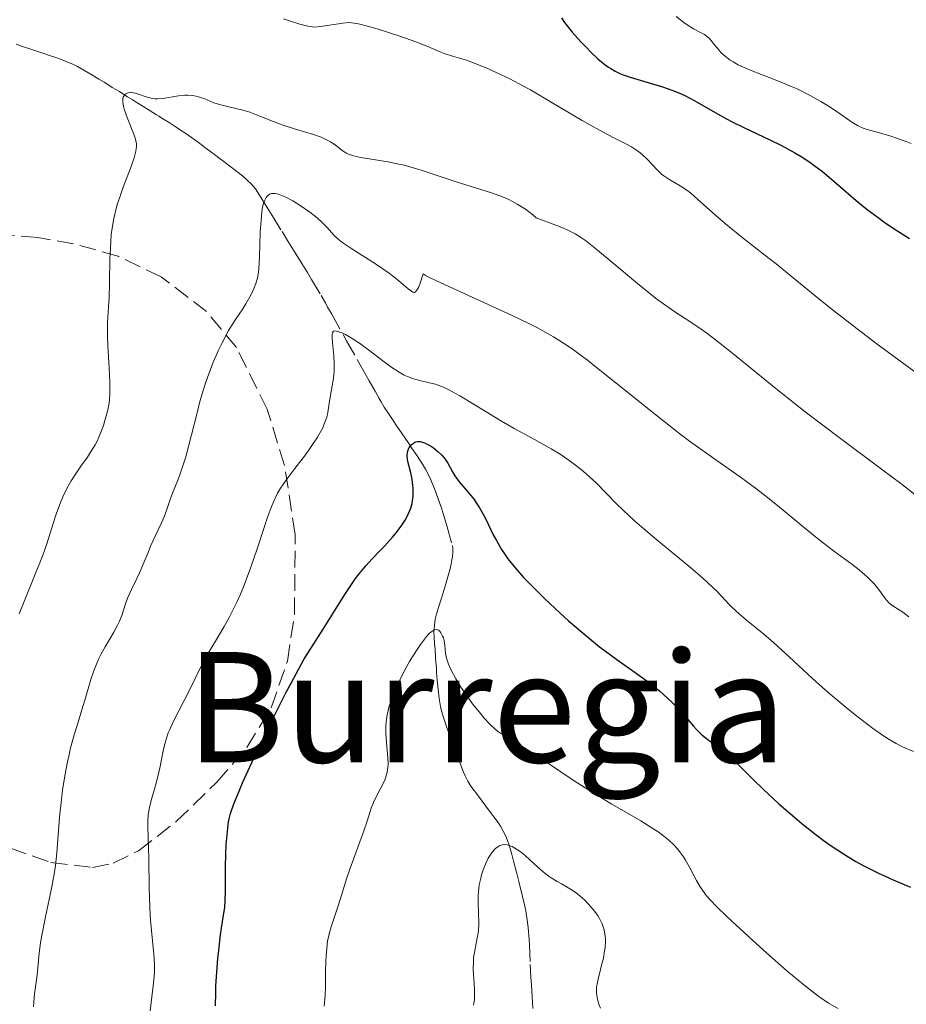
# Model space of a CAD drawing. Units: metres. Extents: x 654684 to 658142, y 4753309 to 4755700.
# Drawn here: x 655072 to 655165, y 4753462 to 4753565 of the extents above; entities that cross this region are included whole.
import ezdxf
from ezdxf.enums import TextEntityAlignment as Align

# ---------------------------------------------------------------- set-up
doc = ezdxf.new("R2010")
doc.units = ezdxf.units.M
doc.header["$MEASUREMENT"] = 0
doc.linetypes.add('DGN Style 3', pattern=[2.435891, 1.739922, -0.695969])
for name, color, linetype, lineweight in [('Barranco lineal', 142, 'DGN Style 3', 13), ('Curva de nivel directora', 30, 'Continuous', 30), ('Curva de nivel intermedia', 30, 'Continuous', 0), ('Texto de Área (paraje) menor', 7, 'Continuous', 0), ('Zona arbolada', 92, 'DGN Style 3', 0)]:
    doc.layers.add(name, color=color, linetype=linetype, lineweight=lineweight)
doc.styles.add('Style-Arial', font='arial.ttf')

msp = doc.modelspace()

# ---------------------------------------------------------------- linework, layer by layer
at = {"layer": 'Barranco lineal', "color": 142, "linetype": 'DGN Style 3', "lineweight": 13}
for points in [[(655072.04, 4753562.28, 918.16), (655072.62, 4753562.09, 917.99), (655073.78, 4753561.7, 917.6), (655074.95, 4753561.31, 917.25), (655075.53, 4753561.12, 917.1), (655076.3, 4753560.86, 916.93), (655076.69, 4753560.72, 916.86), (655077.27, 4753560.5, 916.77), (655078.05, 4753560.16, 916.69), (655078.46, 4753559.95, 916.65), (655079.13, 4753559.59, 916.56), (655079.79, 4753559.21, 916.44), (655080.14, 4753559, 916.35), (655080.68, 4753558.66, 916.19), (655081.24, 4753558.32, 915.99), (655081.52, 4753558.14, 915.86), (655082.08, 4753557.79, 915.52), (655082.82, 4753557.34, 915.14), (655083.17, 4753557.12, 914.99), (655083.68, 4753556.81, 914.82), (655083.92, 4753556.66, 914.76), (655084.15, 4753556.51, 914.71), (655084.58, 4753556.25, 914.66), (655085.37, 4753555.75, 914.63), (655085.75, 4753555.52, 914.6), (655085.94, 4753555.4, 914.56), (655086.31, 4753555.17, 914.47), (655086.69, 4753554.94, 914.34), (655086.94, 4753554.78, 914.24), (655087.44, 4753554.47, 913.98), (655088, 4753554.12, 913.64), (655088.75, 4753553.65, 913.17), (655089.11, 4753553.41, 912.96), (655089.65, 4753553.05, 912.7), (655090.01, 4753552.81, 912.57), (655090.7, 4753552.31, 912.37), (655091.21, 4753551.94, 912.28), (655091.88, 4753551.43, 912.17), (655092.21, 4753551.18, 912.12), (655092.88, 4753550.68, 911.97), (655093.21, 4753550.43, 911.87), (655093.71, 4753550.05, 911.69), (655094.21, 4753549.67, 911.46), (655095.2, 4753548.91, 910.96), (655095.86, 4753548.4, 910.65), (655096.17, 4753548.12, 910.5)], [(655096.17, 4753548.12, 910.5), (655096.61, 4753547.68, 910.25), (655097.01, 4753547.19, 909.97), (655097.26, 4753546.83, 909.77), (655097.72, 4753546.1, 909.37), (655098.41, 4753544.99, 908.82), (655098.76, 4753544.43, 908.58), (655099.79, 4753542.75, 907.96), (655100.25, 4753542.01, 907.69), (655100.48, 4753541.64, 907.57), (655100.82, 4753541.08, 907.44), (655101.17, 4753540.52, 907.38), (655101.63, 4753539.78, 907.35), (655101.86, 4753539.41, 907.31), (655102.2, 4753538.85, 907.19), (655102.43, 4753538.48, 907.06), (655102.88, 4753537.74, 906.75), (655103.87, 4753536.07, 905.92), (655104.31, 4753535.31, 905.61), (655104.55, 4753534.88, 905.46), (655104.97, 4753534.13, 905.23), (655106.53, 4753531.36, 904.49), (655107.63, 4753529.42, 903.94), (655108.26, 4753528.31, 903.66), (655108.57, 4753527.75, 903.46), (655108.88, 4753527.2, 903.17), (655109.5, 4753526.09, 902.47), (655109.92, 4753525.35, 902.04), (655110.13, 4753524.99, 901.86), (655110.46, 4753524.44, 901.65), (655110.82, 4753523.89, 901.51), (655111.17, 4753523.36, 901.37), (655111.37, 4753523.06, 901.28), (655111.71, 4753522.56, 901.08), (655112.31, 4753521.67, 900.63), (655112.95, 4753520.74, 900.14), (655113.31, 4753520.21, 899.88), (655113.88, 4753519.36, 899.52), (655114.45, 4753518.51, 899.22), (655114.75, 4753517.99, 899.07), (655115.24, 4753517.03, 898.81), (655115.77, 4753515.76, 898.48), (655116.06, 4753514.99, 898.28), (655116.47, 4753513.79, 897.98), (655116.68, 4753513.1, 897.81), (655117.02, 4753511.97, 897.52), (655117.56, 4753510, 897.02), (655117.61, 4753509.66, 896.96), (655117.62, 4753509.4, 896.91), (655117.57, 4753508.83, 896.8), (655117.52, 4753508.52, 896.74), (655117.39, 4753507.88, 896.62), (655117.22, 4753507.23, 896.5), (655116.87, 4753506.01, 896.26), (655116.55, 4753504.97, 896.01), (655116.39, 4753504.43, 895.86), (655116.12, 4753503.56, 895.56), (655115.88, 4753502.74, 895.25), (655115.78, 4753502.33, 895.09), (655115.68, 4753501.71, 894.86), (655115.65, 4753501.29, 894.71), (655115.64, 4753501.01, 894.62), (655115.66, 4753500.44, 894.47), (655115.7, 4753499.8, 894.36), (655115.75, 4753499.16, 894.31), (655115.81, 4753498.31, 894.3), (655115.84, 4753497.88, 894.28), (655115.89, 4753497.24, 894.19), (655115.92, 4753496.82, 894.1), (655115.99, 4753495.97, 893.86), (655116.1, 4753494.69, 893.39), (655116.17, 4753494.07, 893.15), (655116.32, 4753493.22, 892.87), (655116.44, 4753492.76, 892.73), (655116.67, 4753491.96, 892.52), (655116.99, 4753491.03, 892.3), (655117.47, 4753489.71, 892.01), (655117.69, 4753489.1, 891.9), (655117.98, 4753488.34, 891.77), (655118.44, 4753487.12, 891.62), (655118.73, 4753486.36, 891.51), (655118.89, 4753485.99, 891.43), (655119.17, 4753485.44, 891.29), (655119.5, 4753484.9, 891.11), (655120.27, 4753483.86, 890.71), (655120.66, 4753483.34, 890.54), (655121.45, 4753482.31, 890.27), (655122.23, 4753481.26, 890.05), (655122.58, 4753480.73, 889.95), (655122.86, 4753480.24, 889.87), (655122.99, 4753479.98, 889.82), (655123.19, 4753479.54, 889.73), (655123.47, 4753478.76, 889.55), (655123.76, 4753477.8, 889.31), (655123.94, 4753477.11, 889.12), (655124.28, 4753475.8, 888.73), (655124.48, 4753474.99, 888.46), (655124.7, 4753474.11, 888.18), (655124.8, 4753473.71, 888.07), (655124.95, 4753473.11, 887.95), (655125.04, 4753472.72, 887.89)], [(655125.04, 4753472.72, 887.89), (655125.22, 4753471.92, 887.81), (655125.41, 4753470.73, 887.71), (655125.48, 4753470.14, 887.66), (655125.54, 4753469.36, 887.55), (655125.56, 4753468.97, 887.49), (655125.59, 4753468.38, 887.35), (655125.69, 4753466.32, 886.7), (655125.76, 4753464.97, 886.33), (655125.8, 4753464.2, 886.15), (655125.88, 4753462.99, 885.9), (655125.96, 4753461.74, 885.71)]]:
    msp.add_polyline3d(points, dxfattribs=at)
at = {"layer": 'Curva de nivel directora', "color": 30, "linetype": 'Continuous', "lineweight": 30, "flags": 128}
for points, elevation in [([(655128.94, 4753565.04), (655129.27, 4753564.56), (655130.06, 4753563.56), (655130.96, 4753562.54), (655131.57, 4753561.9), (655131.97, 4753561.5), (655132.74, 4753560.78), (655133.49, 4753560.15), (655133.85, 4753559.9), (655134.08, 4753559.75), (655134.54, 4753559.48), (655135.02, 4753559.25), (655135.36, 4753559.11), (655136.12, 4753558.85), (655139.48, 4753557.84), (655140.67, 4753557.41), (655141.25, 4753557.18), (655141.81, 4753556.93), (655142.87, 4753556.38), (655144.99, 4753555.16), (655146.14, 4753554.52), (655146.76, 4753554.2), (655148.05, 4753553.56), (655150.68, 4753552.32), (655151.89, 4753551.73), (655153.3, 4753550.97), (655153.93, 4753550.59), (655154.84, 4753550), (655155.28, 4753549.68), (655156.17, 4753549), (655157.58, 4753547.8), (655159.67, 4753546), (655160.84, 4753545.06), (655161.97, 4753544.21), (655162.57, 4753543.77), (655163.56, 4753543.1), (655165.26, 4753542.02)], 925), ([(655093.19, 4753467.82), (655093.38, 4753469.41), (655093.59, 4753470.82), (655093.81, 4753472.29), (655093.87, 4753472.97), (655093.9, 4753474.03), (655093.88, 4753475.6), (655093.88, 4753476.47), (655093.92, 4753477.85), (655093.97, 4753478.79), (655094.13, 4753480.52), (655094.22, 4753481.19), (655094.29, 4753481.52), (655094.43, 4753482.06), (655094.76, 4753483.06), (655095.31, 4753484.41), (655095.68, 4753485.27), (655096.65, 4753487.38), (655098.22, 4753490.67), (655099.04, 4753492.35), (655100.23, 4753494.71), (655100.77, 4753495.74), (655101.25, 4753496.64), (655102.08, 4753498.11), (655102.78, 4753499.27), (655104.08, 4753501.28), (655106.33, 4753504.89), (655107.1, 4753506.05), (655107.47, 4753506.57), (655107.83, 4753507.05), (655108.52, 4753507.89), (655109.19, 4753508.61), (655110.04, 4753509.49), (655110.47, 4753509.93), (655111.32, 4753510.87), (655111.73, 4753511.36), (655112.3, 4753512.12), (655112.62, 4753512.64), (655112.77, 4753512.89), (655112.96, 4753513.28), (655113.13, 4753513.66), (655113.21, 4753513.91), (655113.35, 4753514.41), (655113.4, 4753514.66), (655113.46, 4753515.15), (655113.48, 4753515.63), (655113.47, 4753515.95), (655113.41, 4753516.57), (655113.36, 4753516.92), (655113.21, 4753517.58), (655112.93, 4753518.78), (655112.86, 4753519.29), (655112.86, 4753519.51), (655112.88, 4753519.65), (655112.93, 4753519.9), (655113.06, 4753520.22), (655113.18, 4753520.4), (655113.27, 4753520.5), (655113.46, 4753520.66), (655113.66, 4753520.78), (655113.76, 4753520.82), (655113.93, 4753520.86), (655114.21, 4753520.86), (655114.54, 4753520.77), (655114.72, 4753520.7), (655115.29, 4753520.39), (655115.59, 4753520.19), (655116.04, 4753519.83), (655116.45, 4753519.44), (655116.64, 4753519.23), (655116.8, 4753519.02), (655117.08, 4753518.59), (655117.56, 4753517.71), (655117.81, 4753517.28), (655118.27, 4753516.66), (655119.34, 4753515.41), (655119.82, 4753514.8), (655120.05, 4753514.47), (655120.4, 4753513.93), (655120.93, 4753512.98), (655121.29, 4753512.23), (655121.83, 4753511.12), (655122.15, 4753510.53), (655122.69, 4753509.6), (655123.01, 4753509.13), (655123.35, 4753508.64), (655124.13, 4753507.66), (655125.03, 4753506.65), (655125.7, 4753505.95), (655127.17, 4753504.49), (655128.81, 4753502.95), (655129.68, 4753502.17), (655130.99, 4753501.03), (655132.29, 4753499.96), (655132.92, 4753499.46), (655133.53, 4753498.99), (655134.71, 4753498.13), (655136.87, 4753496.61), (655137.85, 4753495.9), (655138.31, 4753495.54), (655139.2, 4753494.81)], 900), ([(655139.2, 4753494.81), (655140.01, 4753494.1), (655140.5, 4753493.64), (655141.36, 4753492.76), (655142.12, 4753491.87), (655142.71, 4753491.16), (655143.01, 4753490.83), (655143.49, 4753490.36), (655143.76, 4753490.13), (655144.34, 4753489.67), (655145.63, 4753488.72), (655146.31, 4753488.17), (655146.64, 4753487.88), (655147.33, 4753487.22), (655148.95, 4753485.6), (655149.97, 4753484.6), (655151.63, 4753483.07), (655152.56, 4753482.26), (655154.02, 4753481.02), (655155.5, 4753479.84), (655156.24, 4753479.29), (655156.96, 4753478.78), (655158.35, 4753477.86), (655159.66, 4753477.07), (655160.49, 4753476.61), (655162.02, 4753475.84), (655163.55, 4753475.15), (655165.36, 4753474.4)], 900), ([(655092.86, 4753462), (655092.87, 4753463.38), (655092.89, 4753464.1), (655092.98, 4753465.53), (655093.09, 4753466.94), (655093.19, 4753467.82)], 900)]:
    msp.add_lwpolyline(points, dxfattribs=dict(at, elevation=elevation))
at = {"layer": 'Curva de nivel intermedia', "color": 30, "linetype": 'Continuous', "lineweight": 0, "flags": 128}
for points, elevation in [([(655099.95, 4753564.95), (655100.58, 4753564.73), (655101.63, 4753564.39)], 920), ([(655140.91, 4753565.18), (655141.7, 4753564.55), (655142.06, 4753564.3), (655142.73, 4753563.9), (655143.51, 4753563.49), (655143.85, 4753563.29), (655144.16, 4753563.07), (655144.3, 4753562.94), (655144.51, 4753562.72), (655144.92, 4753562.21), (655145.34, 4753561.7), (655145.58, 4753561.44), (655146.01, 4753561.03), (655146.53, 4753560.63), (655146.84, 4753560.44), (655147.36, 4753560.15), (655147.74, 4753559.96), (655148.57, 4753559.6), (655151.41, 4753558.52), (655152.85, 4753557.93), (655153.54, 4753557.62), (655154.83, 4753556.97), (655156, 4753556.31), (655156.7, 4753555.88), (655157.9, 4753555.1), (655159.24, 4753554.17), (655159.81, 4753553.82), (655160.4, 4753553.54), (655160.72, 4753553.42), (655161.07, 4753553.31), (655161.86, 4753553.1), (655163.18, 4753552.73), (655163.99, 4753552.47), (655164.91, 4753552.13)], 930), ([(655101.63, 4753564.39), (655102.49, 4753564.17), (655102.94, 4753564.1), (655103.22, 4753564.08), (655103.79, 4753564.12), (655106.14, 4753564.5), (655106.74, 4753564.54), (655107.05, 4753564.53), (655107.58, 4753564.45), (655107.9, 4753564.39), (655108.69, 4753564.18), (655109.71, 4753563.89), (655112.09, 4753563.13), (655113.76, 4753562.54), (655114.99, 4753562.04), (655116.19, 4753561.53), (655116.72, 4753561.32), (655117.59, 4753561.05), (655119.04, 4753560.61), (655119.94, 4753560.29), (655121.39, 4753559.69), (655122.21, 4753559.32), (655123.54, 4753558.68), (655124.97, 4753557.93), (655125.72, 4753557.52), (655128.05, 4753556.15), (655131.11, 4753554.32), (655132.51, 4753553.52), (655134.33, 4753552.57), (655135.67, 4753551.89), (655136.25, 4753551.57), (655136.77, 4753551.25), (655137.01, 4753551.08), (655137.34, 4753550.82), (655137.93, 4753550.27), (655138.91, 4753549.2), (655139.39, 4753548.74), (655139.63, 4753548.55), (655140.15, 4753548.21), (655141.33, 4753547.53), (655142.02, 4753547.07), (655142.39, 4753546.78), (655143.18, 4753546.11), (655145.01, 4753544.46), (655146.05, 4753543.56), (655147.75, 4753542.17), (655150.16, 4753540.3), (655151.35, 4753539.37), (655153.1, 4753537.94), (655155.8, 4753535.72), (655157.5, 4753534.37), (655160.24, 4753532.25), (655161.72, 4753531.13), (655163.95, 4753529.48), (655166.05, 4753527.96)], 920), ([(655083.22, 4753547.37), (655084.04, 4753549.55), (655084.35, 4753550.44), (655084.54, 4753551.13), (655084.59, 4753551.41), (655084.6, 4753551.58), (655084.6, 4753551.9), (655084.55, 4753552.2), (655084.5, 4753552.39), (655084.35, 4753552.82), (655083.62, 4753554.64), (655083.31, 4753555.53), (655083.25, 4753555.78), (655083.18, 4753556.23), (655083.19, 4753556.58), (655083.23, 4753556.77), (655083.28, 4753556.88), (655083.4, 4753557.06), (655083.49, 4753557.13), (655083.7, 4753557.23), (655083.97, 4753557.27), (655084.16, 4753557.26), (655084.61, 4753557.16), (655085.82, 4753556.73), (655086.3, 4753556.63), (655086.55, 4753556.6), (655086.81, 4753556.59), (655087.35, 4753556.63), (655088.98, 4753556.91), (655089.64, 4753556.97), (655089.95, 4753556.98), (655090.4, 4753556.95), (655090.84, 4753556.87), (655091.06, 4753556.81), (655091.72, 4753556.58), (655092.69, 4753556.19), (655093.26, 4753556), (655094.25, 4753555.75), (655095.7, 4753555.4), (655096.42, 4753555.19), (655096.78, 4753555.07), (655097.48, 4753554.79), (655098.96, 4753554.18), (655099.79, 4753553.87), (655101.19, 4753553.44), (655103.06, 4753552.88), (655103.87, 4753552.58), (655104.23, 4753552.43), (655104.83, 4753552.11), (655105.32, 4753551.79), (655106.07, 4753551.22), (655106.51, 4753550.94), (655106.74, 4753550.83), (655107.15, 4753550.68), (655107.4, 4753550.61), (655108.02, 4753550.48), (655110.82, 4753550.02), (655111.96, 4753549.79), (655112.54, 4753549.66), (655113.13, 4753549.5), (655114.32, 4753549.14), (655117.84, 4753547.96), (655119.53, 4753547.44), (655121.64, 4753546.79), (655122.62, 4753546.43), (655123.44, 4753546.08), (655123.83, 4753545.89), (655124.4, 4753545.58), (655125.2, 4753545.07), (655125.95, 4753544.49), (655126.3, 4753544.18), (655128.36, 4753543.41), (655129.15, 4753543.09), (655129.6, 4753542.89), (655130.37, 4753542.5), (655131.04, 4753542.1), (655131.46, 4753541.81), (655132.33, 4753541.13), (655134.14, 4753539.62), (655136.88, 4753537.32), (655138.17, 4753536.28), (655138.76, 4753535.82), (655139.83, 4753535.04), (655140.78, 4753534.39), (655142.45, 4753533.3), (655143.53, 4753532.57), (655144.09, 4753532.16), (655145.01, 4753531.47), (655146.65, 4753530.17), (655151.29, 4753526.39), (655154.38, 4753523.96), (655157.9, 4753521.29), (655162.48, 4753517.88), (655164.34, 4753516.48), (655166.28, 4753514.94)], 915), ([(655164.91, 4753552.13), (655165.42, 4753551.92)], 930), ([(655072.38, 4753502.88), (655072.88, 4753504.18), (655074.05, 4753507.01), (655074.6, 4753508.37), (655074.84, 4753509.01), (655075.25, 4753510.2), (655075.91, 4753512.31), (655076.22, 4753513.27), (655076.68, 4753514.5), (655076.93, 4753515.09), (655077.34, 4753515.94), (655077.79, 4753516.76), (655078.02, 4753517.15), (655078.79, 4753518.27), (655079.49, 4753519.24), (655079.82, 4753519.73), (655080.28, 4753520.5), (655080.49, 4753520.89), (655080.85, 4753521.72), (655081.15, 4753522.53), (655081.32, 4753523.06), (655081.58, 4753524.03), (655081.74, 4753524.85), (655081.79, 4753525.24), (655081.83, 4753525.86), (655081.82, 4753527.01), (655081.74, 4753528.54), (655081.61, 4753530.83), (655081.58, 4753531.9), (655081.6, 4753533.24), (655081.7, 4753534.89), (655081.75, 4753535.81), (655081.79, 4753537.45), (655081.84, 4753539.86), (655081.88, 4753541.03), (655081.98, 4753542.45), (655082.07, 4753543.12), (655082.24, 4753544.12), (655082.48, 4753545.14), (655082.64, 4753545.67), (655082.82, 4753546.23), (655083.22, 4753547.37)], 915), ([(655097.52, 4753542.65), (655097.6, 4753543.95), (655097.68, 4753544.75), (655097.73, 4753545.11), (655097.83, 4753545.58), (655097.95, 4753545.97), (655098.05, 4753546.18), (655098.12, 4753546.3), (655098.27, 4753546.49), (655098.4, 4753546.59), (655098.49, 4753546.64), (655098.69, 4753546.71), (655098.8, 4753546.72), (655099.03, 4753546.72), (655099.28, 4753546.68), (655099.45, 4753546.63), (655099.83, 4753546.49), (655100.18, 4753546.34), (655100.92, 4753545.95), (655101.69, 4753545.48), (655102.69, 4753544.79), (655103.15, 4753544.44), (655103.46, 4753544.17), (655104, 4753543.67), (655104.46, 4753543.2), (655104.97, 4753542.63), (655105.2, 4753542.39), (655105.62, 4753541.98), (655105.85, 4753541.79), (655106.24, 4753541.49), (655107.08, 4753540.94), (655109.64, 4753539.32), (655110.95, 4753538.42), (655111.33, 4753538.14), (655111.98, 4753537.61), (655112.94, 4753536.78), (655113.28, 4753536.52), (655113.44, 4753536.42), (655113.62, 4753536.4), (655113.72, 4753536.45), (655113.93, 4753536.74), (655114.02, 4753536.92), (655114.16, 4753537.28), (655114.52, 4753538.36), (655114.84, 4753538.15), (655115.23, 4753537.94), (655116.34, 4753537.4), (655123.74, 4753534.03), (655125.62, 4753533.13), (655126.44, 4753532.71), (655127.57, 4753532.09), (655128.1, 4753531.77), (655129.15, 4753531.11), (655129.94, 4753530.58), (655131.64, 4753529.33), (655132.59, 4753528.59), (655134.66, 4753526.94), (655139.13, 4753523.35), (655141.29, 4753521.67), (655142.3, 4753520.91), (655144.2, 4753519.53), (655147.61, 4753517.13), (655149.19, 4753515.98), (655149.96, 4753515.39), (655151.48, 4753514.19), (655154.31, 4753511.84), (655155.6, 4753510.79), (655157.33, 4753509.46), (655159.22, 4753508.06), (655159.98, 4753507.48), (655160.3, 4753507.21), (655160.87, 4753506.71), (655161.33, 4753506.25), (655161.59, 4753505.97), (655162.02, 4753505.45), (655162.75, 4753504.44), (655163.1, 4753504.05), (655163.51, 4753503.73), (655164.16, 4753503.32), (655164.54, 4753503.07), (655165.17, 4753502.59)], 910), ([(655073.86, 4753461.92), (655073.89, 4753462.41), (655073.96, 4753463.25), (655074.23, 4753465.21), (655074.45, 4753467.51), (655074.59, 4753468.57), (655074.7, 4753469.18), (655075.12, 4753471.3), (655075.78, 4753474.43), (655076.05, 4753475.94), (655076.15, 4753476.64), (655076.3, 4753477.95), (655076.58, 4753481.69), (655076.77, 4753483.53), (655076.9, 4753484.5), (655077.13, 4753485.98), (655077.41, 4753487.45), (655077.57, 4753488.18), (655077.74, 4753488.9), (655078.12, 4753490.28), (655078.51, 4753491.6), (655079.02, 4753493.23), (655079.26, 4753493.99), (655079.86, 4753496.03), (655080.16, 4753496.95), (655080.49, 4753497.82), (655080.68, 4753498.24), (655080.89, 4753498.65), (655081.34, 4753499.46), (655082.26, 4753500.99), (655082.64, 4753501.7), (655082.8, 4753502.04), (655083.07, 4753502.7), (655083.47, 4753503.93), (655083.68, 4753504.52), (655084.07, 4753505.41), (655084.65, 4753506.57), (655084.93, 4753507.16), (655085.31, 4753508.05), (655085.81, 4753509.29), (655086.08, 4753509.95), (655086.56, 4753510.99), (655087.2, 4753512.38), (655087.48, 4753513.02), (655087.8, 4753513.88), (655088.15, 4753514.93), (655088.35, 4753515.47), (655088.6, 4753516.06), (655088.99, 4753517), (655089.2, 4753517.58), (655089.56, 4753518.64), (655089.74, 4753519.27), (655090.34, 4753521.54), (655090.92, 4753523.85), (655091.23, 4753525.03), (655091.74, 4753526.73), (655092.01, 4753527.53), (655092.56, 4753529.01), (655093.13, 4753530.31), (655093.51, 4753531.09), (655094.22, 4753532.42), (655094.92, 4753533.57), (655095.7, 4753534.71), (655096.02, 4753535.2), (655096.44, 4753535.93), (655096.68, 4753536.41), (655096.82, 4753536.72), (655097.05, 4753537.33), (655097.23, 4753537.93), (655097.29, 4753538.27), (655097.37, 4753538.87), (655097.44, 4753540.16), (655097.52, 4753542.65)], 910), ([(655086.04, 4753461.5), (655086.36, 4753464.11), (655086.45, 4753465.09), (655086.48, 4753465.56), (655086.48, 4753466.28), (655086.43, 4753467.44), (655086.29, 4753468.79), (655086.07, 4753470.96), (655085.99, 4753472.24), (655085.92, 4753474.38), (655085.88, 4753477.26), (655085.86, 4753478.52), (655085.82, 4753479.58), (655085.79, 4753480.73), (655085.79, 4753481.23), (655085.83, 4753481.95), (655085.88, 4753482.31), (655085.95, 4753482.68), (655086.13, 4753483.43), (655086.59, 4753485), (655086.81, 4753485.79), (655087.08, 4753486.97), (655087.36, 4753488.42), (655087.5, 4753489.07), (655087.73, 4753489.93), (655087.92, 4753490.47), (655088.07, 4753490.83), (655088.44, 4753491.62), (655090.18, 4753494.99), (655091.33, 4753497.37), (655091.81, 4753498.29), (655092.09, 4753498.78), (655092.74, 4753499.87), (655093.74, 4753501.56), (655094.27, 4753502.51), (655094.81, 4753503.54), (655095.07, 4753504.09), (655095.46, 4753504.95), (655095.84, 4753505.86), (655096.55, 4753507.77), (655097.2, 4753509.68), (655097.96, 4753512), (655098.29, 4753512.98), (655098.72, 4753514.16), (655098.92, 4753514.65), (655099.33, 4753515.48), (655099.64, 4753515.99), (655099.87, 4753516.33), (655100.4, 4753517.06), (655101.13, 4753518.03), (655102.23, 4753519.48), (655102.77, 4753520.23), (655103.49, 4753521.31), (655103.78, 4753521.81), (655104.03, 4753522.28), (655104.16, 4753522.58), (655104.37, 4753523.13), (655104.45, 4753523.39), (655104.57, 4753523.88), (655104.65, 4753524.36), (655104.78, 4753525.28), (655105.15, 4753527.45), (655105.23, 4753528.21), (655105.24, 4753528.6), (655105.24, 4753529), (655105.2, 4753529.78), (655105.05, 4753531.17), (655105.01, 4753531.69), (655105.02, 4753532.06), (655105.05, 4753532.19), (655105.16, 4753532.35), (655105.28, 4753532.39), (655105.62, 4753532.34), (655106.12, 4753532.15), (655106.42, 4753532.01), (655106.95, 4753531.72), (655107.88, 4753531.11), (655108.96, 4753530.31), (655110.45, 4753529.16), (655111.14, 4753528.66), (655112.02, 4753528.08), (655112.53, 4753527.79), (655112.87, 4753527.64), (655113.52, 4753527.39), (655114.3, 4753527.17), (655115.32, 4753526.93), (655115.79, 4753526.82), (655116.35, 4753526.64), (655116.65, 4753526.52), (655117.19, 4753526.26), (655118.33, 4753525.62), (655120.01, 4753524.61), (655122.69, 4753522.99), (655124.02, 4753522.22), (655125.8, 4753521.23), (655127.85, 4753520.09), (655128.79, 4753519.53), (655129.25, 4753519.23), (655130.14, 4753518.61)], 905), ([(655130.14, 4753518.61), (655130.99, 4753517.95), (655131.53, 4753517.5), (655132.55, 4753516.56), (655133.62, 4753515.46), (655134.7, 4753514.33), (655135.36, 4753513.69), (655136.56, 4753512.58), (655137.28, 4753511.96), (655138.89, 4753510.61), (655142.24, 4753507.85), (655143.66, 4753506.63), (655144.24, 4753506.1), (655145.18, 4753505.2), (655146.5, 4753503.8), (655147.12, 4753503.19), (655147.47, 4753502.88), (655148.24, 4753502.24), (655150.05, 4753500.77), (655151.07, 4753499.91), (655152.71, 4753498.42), (655155.13, 4753496.15), (655156.48, 4753494.94), (655157.19, 4753494.33), (655158.63, 4753493.12), (655159.59, 4753492.35), (655161.39, 4753490.97), (655162.54, 4753490.16), (655163.03, 4753489.84), (655163.84, 4753489.36), (655164.5, 4753489.03), (655165.65, 4753488.52)], 905), ([(655104.17, 4753461.98), (655104.28, 4753463.07), (655104.33, 4753463.99), (655104.33, 4753465.57), (655104.35, 4753466.64), (655104.38, 4753467.18), (655104.45, 4753467.99), (655104.55, 4753468.78), (655104.63, 4753469.16), (655104.71, 4753469.53), (655104.91, 4753470.26), (655105.64, 4753472.43), (655106.02, 4753473.64), (655106.55, 4753475.37), (655106.85, 4753476.26), (655108.3, 4753480.14), (655108.66, 4753481.26), (655109.09, 4753482.61), (655109.33, 4753483.22), (655109.74, 4753484.08), (655110.31, 4753485.14), (655110.54, 4753485.65), (655110.63, 4753485.89), (655110.76, 4753486.39), (655110.84, 4753486.88), (655110.86, 4753487.21), (655110.84, 4753487.88), (655110.76, 4753488.68), (655110.64, 4753489.88), (655110.61, 4753490.56), (655110.62, 4753491.24), (655110.65, 4753491.6), (655110.72, 4753492.18), (655110.85, 4753492.82), (655110.94, 4753493.16), (655111.16, 4753493.89), (655111.31, 4753494.28), (655111.56, 4753494.91), (655111.86, 4753495.57), (655112.57, 4753496.98), (655113.1, 4753497.91), (655113.81, 4753499.06), (655114.16, 4753499.58), (655114.64, 4753500.24), (655114.85, 4753500.51), (655115.14, 4753500.82), (655115.31, 4753500.98), (655115.61, 4753501.18), (655115.73, 4753501.23), (655115.94, 4753501.25), (655116.11, 4753501.18), (655116.2, 4753501.11), (655116.36, 4753500.9), (655116.54, 4753500.57), (655116.62, 4753500.4), (655116.71, 4753500.11), (655116.79, 4753499.62), (655116.86, 4753498.79), (655116.96, 4753498.27), (655117.15, 4753497.65), (655117.29, 4753497.31), (655117.47, 4753496.93), (655117.91, 4753496.11), (655118.45, 4753495.24), (655118.85, 4753494.65), (655119.67, 4753493.51), (655120.48, 4753492.48), (655120.88, 4753492.01), (655121.47, 4753491.38), (655122.07, 4753490.83), (655122.37, 4753490.59), (655122.68, 4753490.37), (655123.31, 4753489.96), (655124.81, 4753489.08), (655125.75, 4753488.5), (655127.48, 4753487.36), (655130.27, 4753485.48)], 895), ([(655130.27, 4753485.48), (655131.81, 4753484.49), (655134.21, 4753483.05), (655137.23, 4753481.29), (655138.48, 4753480.51), (655139.02, 4753480.15), (655139.92, 4753479.46), (655140.17, 4753479.25), (655140.63, 4753478.82), (655141.02, 4753478.4), (655141.25, 4753478.11), (655141.66, 4753477.53), (655141.88, 4753477.19), (655142.28, 4753476.48), (655143.04, 4753475.07), (655143.41, 4753474.42), (655143.81, 4753473.82), (655144.04, 4753473.53), (655144.59, 4753472.91), (655145.04, 4753472.44), (655146.25, 4753471.26), (655148.86, 4753468.85), (655150.33, 4753467.52), (655152.45, 4753465.66), (655154.22, 4753464.19), (655155.2, 4753463.43), (655155.78, 4753463), (655156.8, 4753462.3), (655157.79, 4753461.72)], 895), ([(655119.77, 4753462.09), (655119.86, 4753462.62), (655119.88, 4753462.96), (655119.87, 4753463.69), (655119.82, 4753464.34), (655119.76, 4753465.32), (655119.74, 4753465.84), (655119.75, 4753466.63), (655119.78, 4753467.02), (655119.83, 4753467.4), (655119.96, 4753468.13), (655120.16, 4753469.11), (655120.25, 4753469.6), (655120.32, 4753470.37), (655120.33, 4753470.77), (655120.29, 4753471.62), (655120.24, 4753472.86), (655120.25, 4753473.54), (655120.32, 4753474.25), (655120.37, 4753474.63), (655120.52, 4753475.32), (655120.61, 4753475.67), (655120.78, 4753476.2), (655121.07, 4753476.95), (655121.31, 4753477.41), (655121.43, 4753477.62), (655121.63, 4753477.92), (655121.91, 4753478.26), (655122.06, 4753478.41), (655122.29, 4753478.59), (655122.52, 4753478.72), (655122.65, 4753478.76), (655122.77, 4753478.79), (655123.02, 4753478.82), (655123.28, 4753478.79), (655123.46, 4753478.74), (655123.81, 4753478.61), (655124.08, 4753478.46), (655124.62, 4753478.1), (655125.14, 4753477.67), (655126.12, 4753476.77), (655127.03, 4753475.98), (655127.55, 4753475.58), (655127.88, 4753475.35), (655128.49, 4753474.98), (655128.94, 4753474.73), (655129.55, 4753474.39), (655129.87, 4753474.19), (655130.38, 4753473.86), (655130.64, 4753473.66), (655131.12, 4753473.25), (655131.37, 4753473.02), (655131.74, 4753472.65), (655132.26, 4753472.05), (655132.72, 4753471.42), (655132.91, 4753471.1), (655133.08, 4753470.78), (655133.17, 4753470.57), (655133.32, 4753470.14), (655133.38, 4753469.92), (655133.47, 4753469.48), (655133.52, 4753469.03), (655133.52, 4753468.72), (655133.49, 4753468.1), (655133.44, 4753467.73), (655133.31, 4753466.99), (655133.13, 4753466.25), (655132.9, 4753465.35), (655132.8, 4753464.95), (655132.65, 4753464.28), (655132.61, 4753463.99), (655132.6, 4753463.56), (655132.61, 4753463.35), (655132.66, 4753462.89), (655132.76, 4753462.42), (655132.84, 4753462.17), (655133.01, 4753461.77)], 890)]:
    msp.add_lwpolyline(points, dxfattribs=dict(at, elevation=elevation))
at = {"layer": 'Zona arbolada', "color": 92, "linetype": 'DGN Style 3', "lineweight": 0}
msp.add_polyline3d([(655066.86, 4753480.1, 928.6), (655075.67, 4753476.95, 923.43), (655080.03, 4753476.45, 921.3), (655082.19, 4753476.89, 920.52), (655084.83, 4753478.18, 919.92), (655088.77, 4753481.25, 919.53), (655092.98, 4753485.33, 918.75), (655096.13, 4753488.96, 917.73), (655098.66, 4753493.1, 916.86), (655100.36, 4753497.96, 916.35), (655101.09, 4753502.84, 916.63), (655101.16, 4753511.17, 918.71), (655100.05, 4753518.37, 920.59), (655098.25, 4753524.22, 922.16), (655095.03, 4753530.65, 924.1), (655091.92, 4753534.4, 925.38), (655087.19, 4753538.02, 926.71), (655082.7, 4753540.17, 927.43), (655078.04, 4753541.48, 928.2), (655074.3, 4753542.12, 929.11), (655057.89, 4753543.64, 933.2)], dxfattribs=at)
msp.add_polyline3d([(655066.86, 4753480.1, 928.6), (655075.67, 4753476.95, 923.43), (655080.03, 4753476.45, 921.3), (655082.19, 4753476.89, 920.52), (655084.83, 4753478.18, 919.92), (655088.77, 4753481.25, 919.53), (655092.98, 4753485.33, 918.75), (655096.13, 4753488.96, 917.73), (655098.66, 4753493.1, 916.86), (655100.36, 4753497.96, 916.35), (655101.09, 4753502.84, 916.63), (655101.16, 4753511.17, 918.71), (655100.05, 4753518.37, 920.59), (655098.25, 4753524.22, 922.16), (655095.03, 4753530.65, 924.1), (655091.92, 4753534.4, 925.38), (655087.19, 4753538.02, 926.71), (655082.7, 4753540.17, 927.43), (655078.04, 4753541.48, 928.2), (655074.3, 4753542.12, 929.11), (655057.89, 4753543.64, 933.2)], dxfattribs=at)

# ---------------------------------------------------------------- texts
at = {"layer": 'Texto de Área (paraje) menor', "color": 7, "linetype": 'Continuous', "lineweight": 0, "style": 'Style-Arial'}
msp.add_text('Burregia', height=11.5, dxfattribs=at).set_placement((655121.09, 4753493.15, 895.56), align=Align.MIDDLE_CENTER)

doc.saveas('drawing.dxf')
